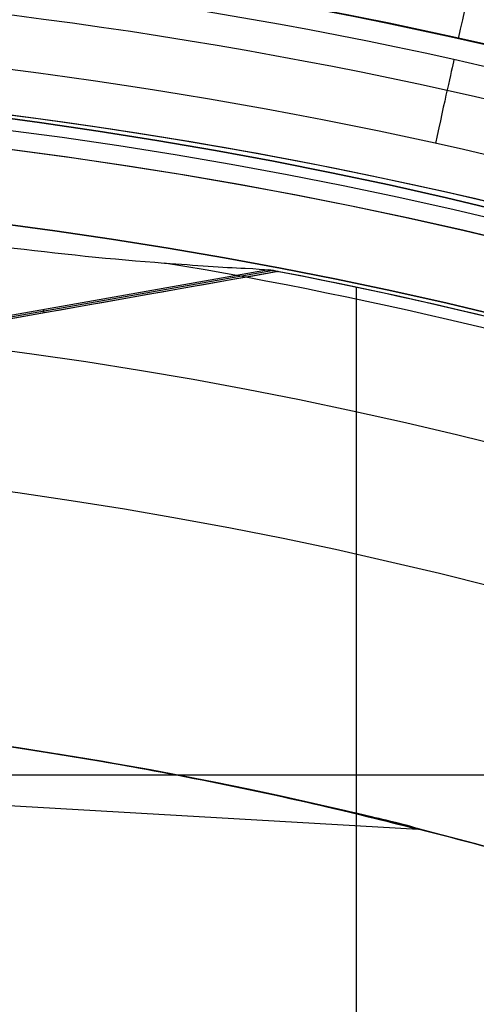
# Model space of a CAD drawing. Units: millimetres. Extents: x -122 to 156, y -32 to 32.
# Drawn here: x 142 to 143, y 6 to 8 of the extents above; entities that cross this region are included whole.
import ezdxf

# ---------------------------------------------------------------- set-up
doc = ezdxf.new("R2010")
doc.units = ezdxf.units.MM
doc.header["$MEASUREMENT"] = 0
doc.layers.add('Predefinito', color=7, linetype='Continuous', true_color=0x000000)

# ---------------------------------------------------------------- blocks, each defined once
blk = doc.blocks.new('Blocco 01')
at = {"layer": 'Predefinito', "color": 8, "true_color": 0x607878}
for p, q in [((1.368387065908297, 7.196050433248782, -6.759839000000289), (0.6312747706662083, 7.065672257202507, -6.759839000000289)), ((1.376136836740842, 7.194572433608258, -6.920549502512721), (0.6345267893250511, 7.063398708866757, -6.920549502512721)), ((1.383863625311119, 7.193090188962264, -7.0823173822083), (0.637774171265848, 7.061124160429483, -7.0823173822083)), ((1.509390218338763, 5.682023141576249, -6.75983900000029), (1.509390218338763, 7.167800703555444, -6.75983900000029)), ((1.007896016792018, 7.12659972524507, -7.080731913936335), (1.00692043565472, 7.132115317448582, -6.759839000000285)), ((-0.8736970803363626, 6.440876400205858, 1.14775700000038), (1.60875248394036, 6.297433017463767, 1.14775700000038)), ((0.7517193643711, 6.38472093844958, -6.75983900000029), (2.290686863864505, 6.38472093844958, -6.75983900000029))]:
    blk.add_line(p, q, dxfattribs=at)
for centre, radius in [((3.538551943811741e-13, 2.326134795179204e-13, -2.66474074999975), 8.00000000000043), ((3.26128013483639e-13, 2.28983498828938e-13, -2.80224299999961), 7.75), ((3.26128013483639e-13, 2.29417179697932e-13, 0.9477570000003824), 7.45), ((3.26128013483639e-13, 2.29417179697932e-13, 0.247757000000385), 7.329749843554381), ((3.7470027081099e-13, 2.27248775352962e-13, 0.3891566511608622), 6.904879519576223)]:
    blk.add_circle(centre, radius, dxfattribs=at)
for centre, radius, start, end in [((4.520828156273637e-13, 2.318145675417327e-13, -0.5022429999997666), 8.499999999999979, 270, 176.0018007520139), ((3.281819260791963e-13, 2.278177646530821e-13, -0.002242999999604417), 8.499999999999998, 311.2403402030052, 100.0305579816812), ((3.264021036397686e-13, 2.284231132259504e-13, 0.4977570000003873), 8.349517080433642, 311.2403402030052, 131.2403402030052), ((3.628208844475012e-13, 1.767475055203249e-13, -4.202243000000085), 8.00579118699318, 79.53543397615651, 114.4973690320984), ((3.53883589099269e-13, 2.39391839684799e-13, -5.603115654102794), 7.993565956549069, 63.6644815904162, 136.3966343729497), ((2.051692149507289e-13, 3.979039320256561e-13, -2.55224299999961), 8.000000000000208, 311.2403402030051, 131.240340203005), ((3.633759959598137e-13, 2.97983859809392e-13, -2.777238499999861), 8.000000000000357, 55.03055798168234, 100.0305579816821), ((2.61918746136125e-08, 4.67675986826066e-09, -7.003551980947079), 7.981342629923319, 78.66721099884214, 121.3939071533762), ((-0.06242500584914767, -0.09375708443327435, -7.202243000000299), 8.077633141031232, 31.71242886452902, 78.38856874791337), ((-0.0624249664901873, -0.09375711196388639, -7.881041000000289), 8.07763314103342, 31.71242886452879, 78.38856874791337), ((-0.06242491347215573, -0.09375714904293031, -8.55983900000028), 8.077633141031221, 31.71242886452885, 78.38856874791337), ((3.540178705607149e-13, 2.413185548167413e-13, -7.202243000000281), 7.781348341501841, 79.31329994819917, 120.7478187344872), ((3.289599485964407e-13, 2.258900706704648e-13, -2.80224299999961), 7.749999999999996, 311.2403402030052, 131.2403402030052), ((3.421707361894732e-13, 1.70530256582424e-13, -4.202242999999816), 7.750000000000061, 80.40044562942838, 114.9858062983247), ((3.53883589099269e-13, 2.32452945780892e-13, -3.502242999999705), 7.75, 80.4004456294183, 114.9858062983263), ((3.228528555609955e-13, 2.26929586233382e-13, 0.4977570000003813), 7.505000000000004, 341.2403402030053, 101.2403402030058), ((3.26128013483639e-13, 2.28983498828938e-13, 0.3689590000000487), 7.505, 350.4295993317637, 92.05120864803582), ((3.246292124003958e-13, 2.12940776123105e-13, 0.2401609999997173), 7.505000000000016, 351.5068629754948, 90.97381743051712), ((3.551501637221531e-13, 2.319305903249434e-13, -7.559839000000284), 7.478482775812333, 280.030557981682, 100.030557981682), ((3.262806691495257e-13, 2.29621877068098e-13, 1.39775700000038), 7.449999999999999, 1.067300228679032e-15, 176.6929553139826), ((3.258582639831253e-13, 2.29621877068098e-13, 0.4977570000003853), 7.449999999999999, 1.067300228679032e-15, 176.6929553139826), ((3.537374193564437e-13, 2.315825219753113e-13, -7.559839000000283), 7.478482775812333, 100.030557981682, 280.030557981682), ((3.246292124003958e-13, 2.295386103412511e-13, 0.240160999999711), 7.329840011282862, 1.975711783772943e-14, 180), ((8.588685318500211e-12, 3.61453089681163e-11, -7.176288533517251), 7.306261557371208, 72.23108774369727, 80.53755377361833), ((9.94430122780443e-06, -2.489311732745136e-06, -6.759839000001364), 7.325000587797204, 72.65919783081952, 79.23337200001635), ((3.538598755283242e-13, 2.325870139603805e-13, -6.925801940581991), 7.325, 72.68462441691676, 79.16956712930195), ((2.407141153071279e-11, 1.014512918118271e-10, -7.091764881023728), 7.324999999896721, 72.70523876049432, 79.11820137304993), ((3.540636983602083e-13, 2.325480489171519e-13, -7.559839000000288), 7.127409037595181, 280.030557981682, 100.030557981682), ((3.54147569048179e-13, 2.328574430057137e-13, -7.559839000000288), 7.127409037595181, 100.030557981682, 280.030557981682), ((3.503863865716994e-13, 2.272626531407695e-13, -2.777238499999887), 8.000000000000425, 270, 55.03055798168253), ((3.228528555609955e-13, 2.253752739989068e-13, 1.397757000000377), 6.500000000000004, 326.6929553139831, 86.69295531398258), ((3.26128013483639e-13, 2.29417179697932e-13, 1.14775700000039), 6.5, 337.7261869034562, 75.66818200300331), ((3.252936134151571e-13, 2.276763497296662e-13, 0.4977570000003873), 8.34951708043364, 131.2403402030052, 311.2403402030052)]:
    blk.add_arc(centre, radius, start, end, dxfattribs=at)
at = {"layer": 'Predefinito', "color": 8, "true_color": 0x607878, "extrusion": (-3.241548857176873e-05, -7.563480325663074e-05, 0.9999999966143063)}
blk.add_arc((-0.0003573848544506491, -0.0002682711803885709, -4.447235738300225), 8.003673354239545, 68.5957062600917, 78.59571763485513, dxfattribs=at)
at = {"layer": 'Predefinito', "color": 8, "true_color": 0x607878, "extrusion": (0.0001983509737407225, -6.76262322848557e-05, 0.9999999780417916)}
blk.add_arc((0.001382178268629968, -0.0004715164663314978, -7.003769959315492), 7.981341942637381, 63.67775571580489, 78.66715891769299, dxfattribs=at)
at = {"layer": 'Predefinito', "color": 8, "true_color": 0x607878, "extrusion": (0.0001617140625201543, -3.577584153512434e-05, 0.9999999862843254)}
blk.add_arc((-0.0002263974640850065, 4.985290162192211e-05, -7.460268980218522), 7.577869432013729, 55.02030762967813, 100.0203076296787, dxfattribs=at)
at = {"layer": 'Predefinito', "color": 8, "true_color": 0x607878, "extrusion": (2.775732890332463e-06, -1.140834823032628e-06, 0.9999999999954969)}
blk.add_arc((7.106449546456117e-05, -2.910373635658516e-05, -3.48846377183322), 7.749985408175108, 55.03103630296838, 80.40092395070647, dxfattribs=at)
at = {"layer": 'Predefinito', "color": 8, "true_color": 0x607878}
for points, knots in [([(9.000000000000451, 2.4980018054066e-13, -1.70683041884724), (9.000648062183991, 0.5257227589102462, -1.698545316076199), (8.955436781351144, 1.050951162634433, -1.690134977719344), (8.65916796127235, 2.724852605713983, -1.659826965098303), (8.221706239687368, 3.843044137641498, -1.634114796398171), (6.952058012510282, 5.832809560403296, -1.591615531043971), (6.122169471646243, 6.700937801990175, -1.574867606073352), (4.195277559984652, 8.048376568329411, -1.532900990458142), (3.095126527218035, 8.529973846135663, -1.507655449734078), (0.7904191570946237, 9.03994011635007, -1.466137372561267), (-0.4101430410086898, 9.067164907158002, -1.449900603296714), (-1.567560489707986, 8.862434998977989, -1.428967367759232)], [0.444184443268358, 0.444184443268358, 0.444184443268358, 0.444184443268358, 0.4999998040116259, 0.4999998040116259, 0.6250264074417268, 0.6250264074417268, 0.7499992390676653, 0.7499992390676653, 0.8749671087537548, 0.8749671087537548, 1, 1, 1, 1]), ([(9.000000000000451, 2.4980018054066e-13, -2.706830418847492), (9.000648062173486, 0.5257227589113176, -2.698545316082497), (8.95543678133132, 1.050951162635935, -2.690134977730985), (8.659167961256255, 2.724852605714691, -2.659826965107896), (8.221706239674322, 3.84304413764203, -2.634114796406268), (6.952058012503499, 5.832809560403647, -2.591615531049313), (6.122169471642813, 6.700937801990501, -2.574867606077442), (4.195277559989133, 8.048376568329026, -2.532900990460378), (3.095126527246051, 8.529973846184959, -2.50765544970509), (0.7904191571141802, 9.039940116403706, -2.466137372531944), (-0.4101430409933999, 9.067164907160386, -2.449900603297091), (-1.567560489692907, 8.862434998980607, -2.428967367759643)], [0.4441844267005701, 0.4441844267005701, 0.4441844267005701, 0.4441844267005701, 0.4999997891075713, 0.4999997891075713, 0.6250263962644589, 0.6250263962644589, 0.7499992316155433, 0.7499992316155433, 0.874967105026466, 0.874967105026466, 1, 1, 1, 1]), ([(-1.567560489702165, 8.862434998978998, -2.175518632239978), (-0.4101897991822152, 9.06710376646772, -2.196231162875881), (0.7902952512213607, 9.03988315449078, -2.221662767092307), (3.095020278458703, 8.530030251014026, -2.263514534145428), (4.19524004801434, 8.048419708112, -2.27992251713125), (6.122106722874084, 6.700924077239464, -2.321221785628719), (6.951969507987033, 5.832849186030063, -2.346127489751531), (8.221735045028067, 3.843125626981479, -2.386996615849902), (8.659233419790798, 2.724856796675743, -2.402951236855378), (8.95544687911454, 1.05090334678456, -2.432880953815516), (9.000647007547446, 0.5256985766604412, -2.443066227157528), (9.000000000000451, 2.4980018054066e-13, -2.453381683328034)], [0, 0, 0, 0, 0.125026529909053, 0.125026529909053, 0.2499992705795262, 0.2499992705795262, 0.3749670358199292, 0.3749670358199292, 0.4999998043330685, 0.4999998043330685, 0.555812658794628, 0.555812658794628, 0.555812658794628, 0.555812658794628]), ([(-1.56756048970217, 8.862434998978998, -1.175518632239991), (-0.4101897991822278, 9.067103766467724, -1.196231162875904), (0.7902952512213619, 9.039883154490791, -1.221662767092337), (3.095020278458707, 8.530030251014034, -1.263514534145462), (4.195240048014344, 8.048419708112007, -1.279922517131282), (6.122106722874081, 6.70092407723948, -1.32122178562874), (6.951969507987034, 5.832849186030083, -1.346127489751546), (8.221735045028073, 3.843125626981493, -1.386996615849908), (8.659233419790807, 2.724856796675748, -1.402951236855383), (8.955446879114543, 1.050903346784555, -1.432880953815524), (9.000647007547446, 0.5256985766604392, -1.443066227157537), (9.000000000000451, 2.4980018054066e-13, -1.453381683328044)], [0, 0, 0, 0, 0.1250265299090553, 0.1250265299090553, 0.2499992705795322, 0.2499992705795322, 0.3749670358199389, 0.3749670358199389, 0.4999998043330839, 0.4999998043330839, 0.5558126587946453, 0.5558126587946453, 0.5558126587946453, 0.5558126587946453]), ([(-4.48976019108056, -7.514061417999869, -0.6484464031421044), (-4.669822521678553, -7.407195273642073, -0.6522590649612104), (-6.770016146986839, -6.053575086433831, -0.6977383934469841), (-9.556768495361766, -1.690372082197216, -0.7848843885994261), (-7.948839549067332, 5.559521772348941, -0.9098843885994286), (-1.690372082197081, 9.5567684953627, -1.034884388599428), (5.559521772349045, 7.948839549068285, -1.159884388599429), (9.556768495362784, 1.690372082198021, -1.284884388599429), (7.948839549068372, -5.559521772348066, -1.409884388599429), (1.690372082198141, -9.55676849536187, -1.534884388599429), (-5.559521772348006, -7.948839549067417, -1.659884388599429), (-9.556768495361766, -1.690372082197216, -1.784884388599429), (-7.948839549067332, 5.559521772348941, -1.909884388599428), (-1.690372082197081, 9.556768495362691, -2.034884388599429), (5.55952177234899, 7.948839549068317, -2.159884388599429), (9.556768495362789, 1.690372082198021, -2.284884388599429), (7.948839549068372, -5.559521772348075, -2.409884388599429), (1.690372082198231, -9.55676849536186, -2.534884388599428), (-5.559521772348006, -7.948839549067417, -2.659884388599428), (-9.556768495361766, -1.690372082197236, -2.784884388599429), (-7.948839549067301, 5.559521772348996, -2.909884388599429), (-1.690372082197081, 9.556768495362686, -3.034884388599428), (4.341008315959329, 8.219089444761565, -3.138875228313144), (6.742867937979453, 5.683233242481172, -3.201199401360192), (7.357940899947678, 4.726519380195142, -3.221856907740572)], [1.046640630892259, 1.046640630892259, 1.046640630892259, 1.046640630892259, 1.744195686616903, 9.367424645156847, 16.99065360369676, 24.61388256223627, 32.23711152077625, 39.86034047931616, 47.48356943785567, 55.10679839639559, 62.73002735493556, 70.35325631347501, 77.97648527201498, 85.59971423055495, 93.22294318909441, 100.8461721476344, 108.4694011061743, 116.0926300647138, 123.7158590232537, 131.3390879817937, 138.9623169403332, 146.5855458988731, 154.2087748574131, 157.9882204778164, 157.9882204778164, 157.9882204778164, 157.9882204778164]), ([(2.136022840111964, 8.475547892498772, -0.6394681733813399), (3.164904872463829, 8.216700936775416, -0.6587480211389958), (6.272047796272711, 6.824327261070456, -0.7196945355633195), (9.551652971983394, 1.689467264014914, -0.8223077166543094), (7.944584713914415, -5.556545885298124, -0.9473077166543078), (1.689467264015034, -9.55165297198247, -1.072307716654308), (-5.556545885298059, -7.94458471391345, -1.197307716654308), (-9.551652971982374, -1.689467264014109, -1.322307716654308), (-7.944584713913375, 5.556545885298993, -1.447307716654308), (-1.689467264013974, 9.551652971983305, -1.572307716654308), (5.556545885299098, 7.944584713914319, -1.697307716654308), (9.55165297198339, 1.689467264014914, -1.822307716654308), (7.944584713914409, -5.556545885298114, -1.947307716654308), (1.689467264015034, -9.55165297198247, -2.072307716654303), (-5.556545885298059, -7.94458471391345, -2.197307716654303), (-9.551652971982374, -1.689467264014109, -2.322307716654303), (-7.944584713913375, 5.556545885298993, -2.447307716654303), (-1.689467264013974, 9.5516529719833, -2.572307716654303), (5.556545885299044, 7.944584713914359, -2.697307716654303), (9.551652971983394, 1.689467264014914, -2.822307716654303), (7.944584713914415, -5.556545885298124, -2.947307716654303), (1.689467264015124, -9.55165297198247, -3.072307716654303), (-4.339359031812532, -8.214540386925291, -3.176310189662496), (-6.740154761907097, -5.679244907009307, -3.238645996004026), (-7.355040767961939, -4.72237381232333, -3.259315135678887)], [18.04084262900702, 18.04084262900702, 18.04084262900702, 18.04084262900702, 21.56534311653891, 29.18232167500216, 36.79930023346541, 44.41627879192869, 52.03325735039149, 59.65023590885474, 67.26721446731797, 74.88419302578079, 82.50117158424406, 90.1181501427073, 97.73512870117011, 105.3521072596333, 112.9690858180966, 120.5860643765594, 128.2030429350227, 135.8200214934859, 143.4370000519487, 151.053978610412, 158.6709571688752, 166.287935727338, 173.9049142858013, 177.6833877352083, 177.6833877352083, 177.6833877352083, 177.6833877352083]), ([(1.567560489696861, -8.862434998979534, -0.9289673677595023), (0.4102360177854585, -9.067163336822968, -0.9497925914217845), (-0.790210805757251, -9.03993659744165, -0.9658953291063915), (-3.094660473950231, -8.529965974753862, -1.007114031885146), (-4.194669646428911, -8.048366300942433, -1.03219477244132), (-6.121273249737466, -6.700922665209279, -1.073826457959699), (-6.951014864826901, -5.832791942068727, -1.090403698202804), (-8.220385951081635, -3.843021838541555, -1.13258100676088), (-8.657717946742265, -2.724828115631081, -1.158142471699033), (-9.06716214577562, -0.4102357991122352, -1.19979329069161), (-9.039922450828733, 0.7902077680112589, -1.215903694880589), (-8.52998007678866, 3.094663677867034, -1.257105673517723), (-8.048376086516885, 4.194676568101156, -1.282187851764718), (-6.700912806767946, 6.121266431393136, -1.323833381159653), (-5.83278441243761, 6.951003208873503, -1.340411721319717), (-3.843029232593593, 8.220397700620778, -1.382572983129657), (-2.724827912556049, 8.657716752995787, -1.408143170653884), (-1.567560489707986, 8.862434998977989, -1.428967367759232)], [-1, -1, -1, -1, -0.874967108753497, -0.874967108753497, -0.7499992390675658, -0.7499992390675658, -0.6250264074419453, -0.6250264074419453, -0.4999998040115374, -0.4999998040115374, -0.3749670355428098, -0.3749670355428098, -0.2499992703684644, -0.2499992703684644, -0.1250265297891472, -0.1250265297891472, 0, 0, 0, 0]), ([(1.567560489703067, -8.862434998978475, -1.928967367759257), (0.4102360177917894, -9.06716333682336, -1.949792591421203), (-0.7902108057512274, -9.039936597443486, -1.965895329105454), (-3.094660473944798, -8.529965974757836, -2.007114031883811), (-4.194669646423772, -8.048366300947277, -2.032194772439949), (-6.121273249735501, -6.700922665213453, -2.073826457958817), (-6.951014864883684, -5.832791942118695, -2.090403698159609), (-8.2203859511489, -3.843021838574144, -2.132581006717849), (-8.657717946738476, -2.724828115634086, -2.158142471700313), (-9.067162145771501, -0.4102357991145497, -2.199793290694207), (-9.039922450875656, 0.7902077680161856, -2.215903694853872), (-8.529980076830817, 3.094663677887659, -2.257105673491148), (-8.048376086508563, 4.19467656810241, -2.282187851768805), (-6.700912806758489, 6.121266431394638, -2.323833381163401), (-5.832784412426934, 6.951003208875764, -2.340411721323045), (-3.843029232580668, 8.2203977006236, -2.382572983131761), (-2.724827912542232, 8.657716752998725, -2.40814317065518), (-1.567560489692907, 8.862434998980607, -2.428967367759643)], [-1, -1, -1, -1, -0.8749671087535891, -0.8749671087535891, -0.7499992390678081, -0.7499992390678081, -0.6250264074419739, -0.6250264074419739, -0.4999998040119156, -0.4999998040119156, -0.3749670355428932, -0.3749670355428932, -0.2499992703686091, -0.2499992703686091, -0.1250265297891713, -0.1250265297891713, 0, 0, 0, 0]), ([(-1.567560489702168, 8.862434998978992, -3.175518632239983), (-2.724893278974188, 8.657753815596735, -3.154693408982426), (-3.843166366897897, 8.220398958356242, -3.13859067056281), (-5.832867438894321, 6.950892056124329, -3.097371968445116), (-6.70093664211182, 6.121184659793795, -3.072291227291164), (-8.048444704245666, 4.194626153857008, -3.030659542290477), (-8.530055443380803, 3.094547394773755, -3.01408230145762), (-9.0398747947732, 0.7900795449121428, -2.971904993570733), (-9.06710728372696, -0.4102849690458232, -2.946343527888808), (-8.657752621804054, -2.724893075813574, -2.904692709712164), (-8.220386712192868, -3.843158660760018, -2.888582304819813), (-6.950904203596012, -5.832875285725198, -2.847380326841467), (-6.121191477324914, -6.700946500559063, -2.82229814796317), (-4.194619232341364, -8.048434917976135, -2.78065261911588), (-3.094544320297439, -8.530041911863911, -2.764074278386723), (-0.7900824601169052, -9.039888367813024, -2.72191301725117), (0.4102847503454885, -9.067106092744218, -2.696342828932786), (1.567560489703072, -8.862434998978472, -2.675518632240104)], [-1, -1, -1, -1, -0.8749671089106279, -0.8749671089106279, -0.7499992393343329, -0.7499992393343329, -0.6250264077628869, -0.6250264077628869, -0.4999998043330308, -0.4999998043330308, -0.3749670358198866, -0.3749670358198866, -0.2499992705750551, -0.2499992705750551, -0.1250265299090355, -0.1250265299090355, 0, 0, 0, 0]), ([(-1.567560489702165, 8.862434998978998, -2.175518632239978), (-2.724893278974183, 8.657753815596742, -2.154693408982424), (-3.843166366897921, 8.220398958356228, -2.138590670562815), (-5.832867438894334, 6.950892056124313, -2.097371968445128), (-6.700936642111826, 6.121184659793786, -2.072291227291183), (-8.04844470424567, 4.194626153857005, -2.030659542290491), (-8.530055443380821, 3.094547394773699, -2.014082301457626), (-9.039874794773208, 0.7900795449120966, -1.971904993570734), (-9.067107283726958, -0.4102849690458403, -1.946343527888806), (-8.657752621804459, -2.724893075811291, -1.9046927097122), (-8.220386712141863, -3.843158660731569, -1.888582304786652), (-6.950904203553832, -5.832875285683905, -1.847380326807653), (-6.12119147732654, -6.700946500557923, -1.822298147963183), (-4.194619232341364, -8.048434917976127, -1.780652619115856), (-3.094544320297445, -8.530041911863913, -1.764074278386705), (-0.7900824601169107, -9.039888367813022, -1.721913017251166), (0.4102847503454765, -9.06710609274422, -1.696342828932793), (1.567560489703067, -8.862434998978474, -1.675518632240118)], [-1, -1, -1, -1, -0.8749671089106258, -0.8749671089106258, -0.7499992393343273, -0.7499992393343273, -0.6250264077628738, -0.6250264077628738, -0.4999998043330087, -0.4999998043330087, -0.3749670358201058, -0.3749670358201058, -0.2499992705750598, -0.2499992705750598, -0.1250265299090368, -0.1250265299090368, 0, 0, 0, 0]), ([(-1.512964350553231, 8.5537676540925, -0.6099427511771314), (0.1121336891792032, 8.867739070968106, -0.6250251798353506), (1.83385070292324, 8.706049449185683, -0.6401896796728138), (4.935101503368072, 7.464157153329167, -0.6701832034851541), (6.307642145688407, 6.387132415346435, -0.6853725190253648), (8.261250560155771, 3.640883368378245, -0.7154881560027438), (8.837859109645422, 1.977503283110909, -0.7305655268125273), (8.996655184966874, -1.418569084116024, -0.7607830111668072), (8.57798179907328, -3.144650010524595, -0.7758355222290592), (7.718538183591889, -4.628624883098423, -0.7909181345945746)], [-1, -1, -1, -1, -0.7499942000652283, -0.7499942000652283, -0.4999935829704396, -0.4999935829704396, -0.2499964646950424, -0.2499964646950424, 0, 0, 0, 0]), ([(1.480473795825884, -8.370077499036041, -2.217642502354223), (2.573445334719855, -8.176731713791947, -2.196818362353828), (3.629524797732194, -7.763708352076778, -2.171511127319739), (5.508737574250532, -6.564840157618185, -2.129376099932739), (6.32863975021712, -5.781197599759028, -2.112561532471569), (7.60124165317481, -3.961641155232831, -2.070916421883926), (8.05609053713598, -2.92274001883361, -2.046070462213116), (8.537705678135238, -0.7463120425752433, -2.004841428015992), (8.56343218986328, 0.387444962827321, -1.988468429060662), (8.17673290734873, 2.573445538646493, -1.946817663412654), (7.763697273594864, 3.629517815844753, -1.921518695925613), (6.564851156829977, 5.508744669988482, -1.879368531942308), (5.781204044503861, 6.328649057457972, -1.862554993910397), (3.961634623199228, 7.601232407538429, -1.82092295817925), (2.922736997505305, 8.056077200740285, -1.796078365777324), (0.7463149238122787, 8.53771905285926, -1.754833517632533), (-0.3874451806566215, 8.563433381027837, -1.738467729816372), (-1.480473795829809, 8.37007749903574, -1.717642502354201)], [-1, -1, -1, -1, -0.8749736495952879, -0.8749736495952879, -0.7500007586385115, -0.7500007586385115, -0.6250331369568817, -0.6250331369568817, -0.500000185096707, -0.500000185096707, -0.3749737638552413, -0.3749737638552413, -0.2500007865500568, -0.2500007865500568, -0.1250330665266817, -0.1250330665266817, 0, 0, 0, 0]), ([(1.48047379583071, -8.370077499035213, -1.217642502354072), (2.573445334724471, -8.176731713790987, -1.196818362353383), (3.629524797736705, -7.763708352075741, -1.171511127319024), (5.508737574254617, -6.564840157617005, -1.129376099931592), (6.32863975022092, -5.781197599757892, -1.112561532470258), (7.601241653178014, -3.961641155231793, -1.070916421882424), (8.056090537138875, -2.922740018832679, -1.046070462211613), (8.537705678137582, -0.7463120425745671, -1.004841428014608), (8.563432189865331, 0.3874449628278616, -0.9884684290593987), (8.176732907350337, 2.573445538646813, -0.9468176634116892), (7.763697273596226, 3.629517815844994, -0.9215186959248245), (6.564851156830959, 5.508744669988615, -0.8793685319418404), (5.781204044504654, 6.328649057458044, -0.8625549939100714), (3.961634623199709, 7.601232407538464, -0.8209229581791347), (2.922736997505632, 8.056077200740317, -0.7960783657772673), (0.7463149238123962, 8.537719052859266, -0.7548335176325385), (-0.3874451806565655, 8.563433381027851, -0.7384677298163791), (-1.48047379582981, 8.370077499035741, -0.7176425023542047)], [-1, -1, -1, -1, -0.8749736495952863, -0.8749736495952863, -0.7500007586385391, -0.7500007586385391, -0.625033136956947, -0.625033136956947, -0.5000001850967959, -0.5000001850967959, -0.3749737638553279, -0.3749737638553279, -0.2500007865501181, -0.2500007865501181, -0.1250330665267091, -0.1250330665267091, 0, 0, 0, 0]), ([(-1.480473795829809, 8.370077499035741, -0.8868434976451729), (-0.3874939370858361, 8.56337613417325, -0.907667637277901), (0.7461865494495167, 8.53767083177899, -0.9329748729774897), (2.922620830035571, 8.056153139392414, -0.975109899765605), (3.961584190633496, 7.60130103654248, -0.9919244677643978), (5.781122258452607, 6.328672903325013, -1.033569577876611), (6.564740486291981, 5.508828030777593, -1.058415538079172), (7.763698020197046, 3.629654656685362, -1.09964457168698), (8.17676757593031, 2.573510527685636, -1.116017571298782), (8.56337732526334, 0.387494154940925, -1.157668336217467), (8.537658030536587, -0.7461837912219728, -1.182967304367073), (8.056165905266177, -2.922623722170413, -1.22511746775062), (7.601310282901243, -3.961590722414865, -1.241931006320542), (6.328663596190732, -5.781115814335901, -1.283563041576918), (5.508820618169044, -6.564728995374258, -1.308407634510755), (3.629661951031958, -7.763709595047667, -1.349652482067518), (2.573510731670329, -8.176768769544957, -1.366018270543346), (1.480473795820377, -8.370077499037082, -1.386843497645635)], [-1, -1, -1, -1, -0.8749736494808626, -0.8749736494808626, -0.7500007584381343, -0.7500007584381343, -0.6250331366942751, -0.6250331366942751, -0.5000001847935817, -0.5000001847935817, -0.3749737635536889, -0.3749737635536889, -0.2500007863038746, -0.2500007863038746, -0.1250330663792912, -0.1250330663792912, 0, 0, 0, 0]), ([(-1.480473795829807, 8.370077499035741, -1.886843497645174), (-0.3874939370856361, 8.563376134173273, -1.907667637277892), (0.7461865494498752, 8.537670831778966, -1.932974872977471), (2.922620830036528, 8.056153139392423, -1.975109899765762), (3.961584190634871, 7.601301036542526, -1.99192446776474), (5.781122258454926, 6.328672903325166, -2.03356957787758), (6.564740486294924, 5.508828030777896, -2.058415538080571), (7.763698020201149, 3.629654656686045, -2.099644571689321), (8.17676757593518, 2.57351052768666, -2.116017571301636), (8.56337732526965, 0.3874941549427043, -2.157668336221157), (8.537658030543838, -0.7461837912197147, -2.182967304371078), (8.05616590528434, -2.922623722126328, -2.22511746775406), (7.601310282967283, -3.96159072234657, -2.241931006338103), (6.32866359626397, -5.781115814274981, -2.283563041578771), (5.50882061821738, -6.564728995347832, -2.308407634512775), (3.629661951046375, -7.763709595044219, -2.349652482068855), (2.5735107316851, -8.176768769541743, -2.366018270543807), (1.480473795835825, -8.370077499034288, -2.386843497645144)], [-1, -1, -1, -1, -0.8749736494807702, -0.8749736494807702, -0.7500007584379311, -0.7500007584379311, -0.6250331366939942, -0.6250331366939942, -0.5000001847933018, -0.5000001847933018, -0.3749737635534933, -0.3749737635534933, -0.2500007863085134, -0.2500007863085134, -0.1250330663793103, -0.1250330663793103, 0, 0, 0, 0]), ([(-1.480473795829808, 8.37007749903574, -2.717642502354201), (-0.4671261428820901, 8.54932916543578, -2.736984935976145), (0.5786064501307019, 8.542496432367383, -2.756521953930038), (2.599726696896696, 8.157936237945268, -2.795899028464699), (3.574537888388298, 7.780322218996734, -2.815739022293515), (5.326877643546608, 6.703448943819562, -2.855625751365612), (6.103908010833276, 6.004499650834074, -2.87567238498167), (7.359497615369012, 4.375920080679641, -2.915868674271909), (7.837700111495256, 3.446755061219071, -2.936018203492895), (8.433248603264174, 1.478613946203293, -2.97631255550729), (8.550424735105896, 0.4401988370843224, -2.99645724319643), (8.408394164164383, -1.611309723245723, -3.036634166546552), (8.149226162673243, -2.623818131380334, -3.056666275718126), (7.287867607919628, -4.491596016044129, -3.096514269139772), (6.685919632686026, -5.346331149327685, -3.116330051695191), (5.216984696186571, -6.786942430143791, -3.155649075705529), (4.350413642869724, -7.372403425752273, -3.175152253332133), (3.407616267019174, -7.78502350972648, -3.194455995730993)], [0, 0, 0, 0, 0.1189788412747105, 0.1189788412747105, 0.2379580809280301, 0.2379580809280301, 0.3569373310463133, 0.3569373310463133, 0.4759165908246636, 0.4759165908246636, 0.594895850603014, 0.594895850603014, 0.7138751103813643, 0.7138751103813643, 0.8328543701597146, 0.8328543701597146, 0.951833629938065, 0.951833629938065, 0.951833629938065, 0.951833629938065]), ([(-1.48047379582982, 8.370077499035736, -2.886843497645179), (-0.4676694885862949, 8.549219237848883, -2.906277254503069), (0.5777109303964296, 8.542488771327779, -2.925711011360944), (2.598538344756529, 8.158153148733582, -2.964578525076665), (3.573404146354005, 7.78065852831121, -2.984012281934512), (5.32606629736538, 6.703796097990376, -3.022879795650185), (6.103358577835446, 6.004737995760099, -3.04231355250801), (7.359422658466643, 4.375701367942129, -3.081181066223651), (7.837833212226609, 3.446191356364393, -3.100614823081466), (8.433590407527532, 1.477300634746844, -3.139482336797095), (8.550765708174268, 0.4384861813960395, -3.158916093654911), (8.408568144963398, -1.613643727367382, -3.197783607370552), (8.149236177393457, -2.62636898634361, -3.217217364228377), (7.287617141448973, -4.494274215824612, -3.25608487794405), (6.685577876336, -5.348916973258588, -3.275518634801898), (5.216836280976112, -6.789144537042846, -3.314386148517619), (4.350556363585159, -7.374315131226483, -3.333819905375494), (3.408338330469624, -7.786734220779733, -3.353253662233384)], [-1, -1, -1, -1, -0.875, -0.875, -0.75, -0.75, -0.625, -0.625, -0.5, -0.5, -0.375, -0.375, -0.25, -0.25, -0.125, -0.125, 0, 0, 0, 0]), ([(1.201157600463279, 7.20684940623233, -7.176288533511948), (1.251454413420563, 7.203130344092283, -7.166422957753878), (1.294917947422161, 7.20000123397421, -7.153876525827733), (1.366351352211306, 7.196801778370611, -7.125126153222325), (1.379173767713749, 7.193991843851423, -7.108634251880897), (1.382839070198618, 7.193287225319541, -7.0917648811628)], [-0.000208809609360265, -0.000208809609360265, -0.000208809609360265, -0.000208809609360265, -0.0001045832327300326, -0.0001045832327300326, -1.59893572509402e-15, -1.59893572509402e-15, -1.59893572509402e-15, -1.59893572509402e-15]), ([(0.3928939424739334, 6.488116468047335, 0.8977639743373764), (0.6811856901553099, 6.470645925731565, 0.8984117066746036), (0.9503874128475571, 6.434588125975178, 0.9114648477391956), (1.428647682608703, 6.346432274320989, 0.9877015034957508), (1.606280718844915, 6.296651212563042, 1.055128784317187), (1.60952466508708, 6.297628539727088, 1.174020458883176), (1.599374456231793, 6.301168906319414, 1.197125911306417), (1.5535533363378, 6.312528747228782, 1.236482775208855), (1.518212847137051, 6.320482162470406, 1.254609562069568), (1.392737882252137, 6.349120595954842, 1.305363447578781), (1.286885755463978, 6.372536572368428, 1.330668571407784), (0.9322106464930767, 6.437355971871876, 1.385517172261312), (0.6627488699385805, 6.472546616501458, 1.397756813925014), (0.3749640414741379, 6.489175754100409, 1.39775700000038)], [8.39828337370151e-16, 8.39828337370151e-16, 8.39828337370151e-16, 8.39828337370151e-16, 0.0006578943449434237, 0.0006578943449434237, 0.001336655359530787, 0.001336655359530787, 0.001500698624606572, 0.001500698624606572, 0.001664741889682357, 0.001664741889682357, 0.001983738800578473, 0.001983738800578473, 0.0026356589059042, 0.0026356589059042, 0.0026356589059042, 0.0026356589059042])]:
    blk.add_open_spline(points, degree=3, knots=knots, dxfattribs=at)
for points in [[(4.513419710375995, 6.453153807907998, -3.132820812369637), (5.358021897754406, 5.862428052190105, -3.132820812369637), (6.812220955427264, 4.344972899583375, -3.132820812369637), (7.956420654409536, 1.407307433989155, -3.132820812369626), (7.889327433890848, -1.744607831156234, -3.132820812369618), (6.621155628493607, -4.630922368917409, -3.132820812369601), (4.34497289958351, -6.812220955426699, -3.132820812369587), (1.40730743398927, -7.956420654408966, -3.132820812369577), (-1.744607831156074, -7.88932743389028, -3.13282081236957), (-4.630922368917286, -6.621155628493034, -3.132820812369567), (-6.81222095542655, -4.34497289958296, -3.13282081236957), (-7.956420654408836, -1.407307433988696, -3.132820812369577), (-7.889327433890156, 1.744607831156639, -3.132820812369591), (-6.621155628492893, 4.630922368917876, -3.132820812369601), (-4.344972899582818, 6.812220955427115, -3.132820812369618), (-1.40730743398861, 7.956420654409399, -3.132820812369626), (1.744607831156793, 7.889327433890728, -3.132820812369637), (3.66881752299759, 7.043879563625888, -3.132820812369637), (4.513419710376015, 6.453153807907984, -3.132820812369637)], [(1.673373442155365, 7.567196918740704, -3.488441666326011), (1.691338569110717, 7.648437393769588, -3.251329341531411), (1.709332116031431, 7.729806387316016, -3.01426317827885), (1.727351104099943, 7.811290428807279, -2.777238499999887)], [(4.422167127845235, 6.322683568437994, -7.20224300000429), (3.594641156674323, 6.901465996427527, -7.202243000003974), (1.709335248434192, 7.729820552419088, -7.20224300000329), (-0.3494578574135632, 7.773645036338623, -7.202243000002605), (-1.343868062899517, 7.59775679017868, -7.202243000002289)], [(4.393074483734759, 6.281087767654899, -7.343552517954633), (5.215156310015742, 5.706113045414188, -7.343552517954631), (6.630580796208985, 4.229119116442083, -7.343552517954635), (7.744271705640689, 1.369783174565904, -7.343552517954631), (7.67896744988647, -1.698089838522501, -7.343552517954631), (6.444610009900376, -4.50744406691853, -7.343552517954631), (4.229119116442213, -6.630580796208404, -7.343552517954631), (1.369783174566024, -7.7442717056401, -7.343552517954635), (-1.698089838522344, -7.678967449885892, -7.343552517954631), (-4.507444066918406, -6.444610009899781, -7.343552517954631), (-6.630580796208264, -4.229119116441648, -7.343552517954631), (-7.74427170563997, -1.369783174565431, -7.343552517954631), (-7.678967449885762, 1.698089838522931, -7.343552517954631), (-6.44461000989964, 4.507444066919016, -7.343552517954631), (-4.22911911644151, 6.630580796208843, -7.343552517954636), (-1.369783174565345, 7.744271705640551, -7.343552517954631), (1.69808983852308, 7.67896744988635, -7.343552517954636), (3.570992657453781, 6.856062489895607, -7.343552517954633), (4.393074483734777, 6.281087767654885, -7.343552517954633)], [(-1.343868062899517, 7.59775679017868, -7.202243000002289), (-2.338278268385421, 7.421868544018746, -7.202243000002289), (-4.25712598448139, 6.674491075459495, -7.202243000002237), (-6.487288718431148, 4.537294110794279, -7.202243000002015), (-7.729820552418465, 1.709335248434104, -7.202243000001683), (-7.795557278297794, -1.378854410337442, -7.202243000001292), (-6.674491075458908, -4.257125984481499, -7.202243000000903), (-4.537294110793659, -6.487288718431303, -7.20224300000057), (-1.709335248433473, -7.729820552418628, -7.202243000000349), (0.3494578574142588, -7.773645036338175, -7.202243000000299), (1.343868062900229, -7.597756790178233, -7.202243000000299)], [(1.665963449032311, 7.533688034401063, -7.202243000004295), (1.661893132417211, 7.515281570803726, -7.299288026872418), (1.651355306572771, 7.467628248926275, -7.390629300168572), (1.636196901703167, 7.399080110338236, -7.460230907687183)], [(0.9438509305830105, 7.232834706255071, -7.202243000000366), (1.029318660541838, 7.222103217562642, -7.201346374365297), (1.119894188922462, 7.212858209961261, -7.192228118861706), (1.201157600463279, 7.20684940623233, -7.176288533511948)], [(1.38381336204818, 7.193099858824557, -7.080223093435777), (1.135134225757896, 7.149107735310121, -7.080559691689001), (0.8864548435759999, 7.105117006645257, -7.080896323442787), (0.6377752132603223, 7.061127672833812, -7.081232952933822)], [(1.38381336204818, 7.193099858824557, -7.080223093435777), (1.378686804042996, 7.194086109482568, -6.973428382128764), (1.37354471148411, 7.195069665317544, -6.866633684351054), (1.368387065908297, 7.196050433248782, -6.759839000000289)], [(1.382839070198618, 7.193287225319541, -7.0917648811628), (1.383180593246323, 7.193221570855817, -7.088615714844051), (1.383522111618311, 7.193155892069834, -7.085466548526175), (1.383863625311119, 7.193090188962261, -7.0823173822083)], [(1.383863625311119, 7.193090188962261, -7.0823173822083), (1.383847931988162, 7.19308741317513, -7.081619250507487), (1.383831177513311, 7.193090636767135, -7.080921118807751), (1.38381336204818, 7.193099858824557, -7.080223093435777)], [(1.343868062900229, -7.597756790178233, -7.202243000000299), (2.338278268386118, -7.421868544018303, -7.202243000000407), (4.257125984482086, -6.674491075459069, -7.202243000000727), (6.487288718431894, -4.537294110793805, -7.202243000001445), (7.729820552419191, -1.709335248433682, -7.202243000002293), (7.795557278298517, 1.378854410337901, -7.202243000003143), (6.674491075459644, 4.257125984481923, -7.202243000003862), (5.249693099016134, 5.743901140448471, -7.202243000004183), (4.422167127845235, 6.322683568437994, -7.20224300000429)]]:
    blk.add_open_spline(points, degree=3, dxfattribs=at)
for points, weights in [([(2.986624593332599, 7.517710992049409, -4.202242999999791), (2.328922574262256, 7.779070565098825, -4.202265763922719), (1.635839177651269, 7.922249545733008, -4.202288527845646)], [1, 0.9961946980917465, 1]), ([(1.356056196995897, 7.732478014034999, -3.202234711022702), (-1.062455919460992, 8.156577158250025, -3.202217423245378), (-3.291611607078774, 7.126980614627453, -3.20220013545942)], [1, 0.9544049826237831, 0.9999999782586014]), ([(-3.978295004099155, 6.687492078392613, -7.202243000000286), (-1.448999095757106, 8.192134112632695, -7.202243000000285), (1.442961896940659, 7.646387584389837, -7.202243000000284)], [0.9999999691665264, 0.9353375191488793, 1])]:
    blk.add_rational_spline(points, weights, degree=2, dxfattribs=at)
blk.add_rational_spline([(0.3928939424739333, 6.488116468047335, 0.8977639743373763), (4.132835520545911, 6.261639652541313, 0.89776281009502), (5.8113017374219, 2.911834016966977, 0.897760487168888), (7.489768416199093, -0.4379725404485266, 0.8977581642421169), (5.432309031936249, -3.569316262471811, 0.8977570000003996)], [0.9999999362805538, 0.8663706361369411, 1, 0.8663706042772105, 1], degree=2, knots=[-13.59560699300284, -13.59560699300284, -13.59560699300284, -6.797804306862844, -6.797804306862844, 0, 0, 0], dxfattribs=at)
blk = doc.blocks.new('10RM12260YY')
at = {"layer": 'Predefinito', "color": 8, "true_color": 0x607878}
blk.add_blockref('Blocco 01', (0, 0), dxfattribs=at)
blk = doc.blocks.new('10GV14660YY_01')
at = {"layer": 'Predefinito', "color": 9, "true_color": 0xafc4dd}
for centre, radius, start, end in [((140.996549518544, -0.000382117454802988, 24.25074022082578), 14.0000000036726, 270, 90), ((140.996549518544, -0.0003821186734835891, 23.50074039611295), 14.00000000245392, 270.0000000072628, 90), ((140.996549518544, -0.000382118673483589, 25.00074032455669), 14.00000000245392, 270, 90.00000000726287)]:
    blk.add_arc(centre, radius, start, end, dxfattribs=at)
blk = doc.blocks.new('10GV14660YY_02')
at = {"layer": 'Predefinito', "color": 9, "true_color": 0xafc4dd, "extrusion": (1.481870981479005e-08, 0, 1)}
blk.add_circle((140.9965491702933, -0.0003821174548029879, 24.25074233596033), 10.52500000000001, dxfattribs=at)
at = {"layer": 'Predefinito', "color": 9, "true_color": 0xafc4dd}
for centre, radius, start, end in [((140.996549518544, -0.000382117454802988, 24.25074022082578), 14.0000000036726, 270, 90), ((140.996549518544, -0.0003821186734835891, 23.50074039611295), 14.00000000245392, 270.0000000072628, 90), ((140.996549518544, -0.000382118673483589, 25.00074032455669), 14.00000000245392, 270, 90.00000000726287)]:
    blk.add_arc(centre, radius, start, end, dxfattribs=at)
at = {"layer": 'Predefinito', "color": 9, "true_color": 0xafc4dd, "extrusion": (1.481870343509517e-08, 0, 1)}
blk.add_arc((140.9965491702934, -0.0003821174548029879, 23.50074241394277), 10.52500000000001, 0, 180, dxfattribs=at)
at = {"layer": 'Predefinito', "color": 9, "true_color": 0xafc4dd, "extrusion": (8.150291083361011e-09, -3.375499934263614e-16, 1)}
blk.add_arc((140.9965493370087, -0.0003821174548211996, 25.00074146592127), 10.52500000000001, 1.383173582018845e-13, 179.9999999999999, dxfattribs=at)
blk = doc.blocks.new('10GV14660YY_03')
at = {"layer": 'Predefinito', "color": 9, "true_color": 0xafc4dd}
for centre, radius, start, end in [((140.996549518544, -0.0003821247997724659, 54.3007405823158), 14.00000000367258, 269.4013221395208, 90.00000000000024), ((140.996549518544, -0.000382124799771797, 59.30074045452017), 14.0000000036726, 269.4013221395211, 90), ((140.996549518544, -0.0003821247997686694, 54.30074058231581), 12.50000000367258, 269.3664185604275, 89.99999999999987), ((140.996549518544, -0.000382124799768037, 64.30074032558093), 12.50000000367258, 269.3664185604273, 90), ((140.996549518544, -0.000382124799771797, 59.30074045446042), 12.5000000036726, 269.3664185604275, 90)]:
    blk.add_arc(centre, radius, start, end, dxfattribs=at)
at = {"layer": 'Predefinito', "color": 9, "true_color": 0xafc4dd, "extrusion": (1.481863455763833e-08, -1.290341471060422e-11, 1)}
blk.add_arc((140.9965485656948, -0.000382123970091421, 64.30074241393314), 14.00000000367259, 269.4013221395209, 90.00000000000011, dxfattribs=at)
blk = doc.blocks.new('10GV14060YY')
at = {"layer": 'Predefinito', "color": 12, "true_color": 0xe50000}
for centre, radius in [((0, 0, 5.75), 11), ((0, 0, 0.4646337774991043), 10.5), ((0, 0, 1.3), 10.25), ((0, 0, 8.5), 8.4587), ((0, 0, 4.000000000000001), 8.4587), ((3.30643715532042e-15, 0, 9.5), 7.6)]:
    blk.add_circle(centre, radius, dxfattribs=at)
for centre, radius, start, end in [((-1.031084850580027e-32, 4.930380657631324e-32, 1.5), 11, 0, 180), ((6.598943043712175e-33, 4.930380657631324e-32, 10), 11, 7.016709298534877e-15, 180), ((-6.298991087179804e-33, 0), 10.5, 0, 180), ((0, 0, 0.9292675549982092), 10.5, 7.016709298534877e-15, 180), ((-9.795306080510257e-33, 0, 1.5), 10.45, 0, 180), ((0, 0, 1.171442478062699), 10.2967911113762, 7.016709298534877e-15, 180), ((5.074407229440744e-33, -2.465190328815662e-32, 9), 8.4587, 7.016709298534877e-15, 180), ((0, 0, 8), 8.4587, 90.00000000000001, 0), ((0, 0, 8), 8.4587, 0, 90), ((0, 0), 8.4587, 0, 90), ((4.440892098500626e-15, 8.881784197001252e-16, 9), 7.599999999999999, 1.339180918510955e-14, 90.00000000000001), ((5.773159728050814e-15, 2.220446049250313e-15, 10), 7.599999999999998, 0, 89.99999999999999)]:
    blk.add_arc(centre, radius, start, end, dxfattribs=at)
blk = doc.blocks.new('10GV14660YY_00')
at = {"layer": 'Predefinito'}
for name, p, rotation in [('10GV14660YY_01', (-5.00670388227324e-14, 1.01751631165663e-13, 40.8000000000001), 360), ('10GV14660YY_02', (-5.22101017834339e-14, 1.40077120740114e-13, 29.3), 359.9999999999999), ('10GV14660YY_03', (0, 0), 360)]:
    blk.add_blockref(name, p, dxfattribs=dict(at, rotation=rotation))
at = {"layer": 'Predefinito', "extrusion": (1.48186977995153e-08, 3.49539758428559e-15, 1)}
blk.add_blockref('10GV14060YY', (140.9965487361058, -0.0003821174548325434, 52.80074241394174), dxfattribs=at)
blk = doc.blocks.new('10GV14660YY')
at = {"layer": 'Predefinito', "rotation": 4.224951454065412e-06}
blk.add_blockref('10GV14660YY_00', (3.9819229543043e-06, -1.56327299679688e-06), dxfattribs=at)

msp = doc.modelspace()

# ---------------------------------------------------------------- block references
at = {"layer": 'Predefinito', "rotation": 359.9999957750486}
msp.add_blockref('10GV14660YY', (2.64445743744566e-15, -1.42597996670261e-15), dxfattribs=at)
at = {"layer": 'Predefinito', "extrusion": (1.48186965717875e-08, 6.53766427110214e-15, 1)}
msp.add_blockref('10RM12260YY', (141.0589776845184, 0.09337343123572185, 60.30298541394139), dxfattribs=at)

doc.saveas('drawing.dxf')
